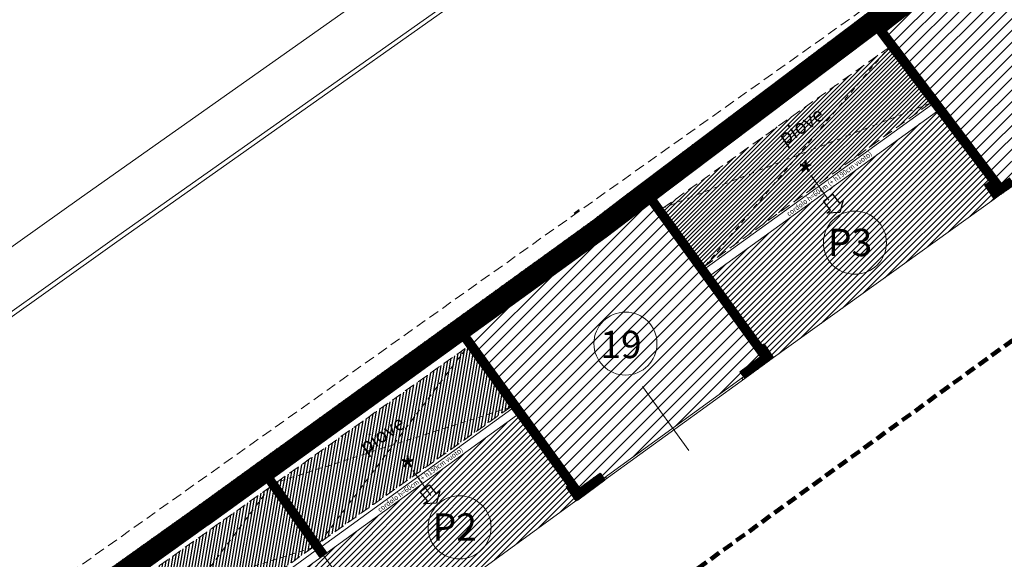
# Model space of a CAD drawing. Units: millimetres. Extents: x 1380 to 2156, y -3490 to -3164.
# Drawn here: x 1822 to 1845, y -3204 to -3191 of the extents above; entities that cross this region are included whole.
import ezdxf

# ---------------------------------------------------------------- set-up
doc = ezdxf.new("R2010")
doc.units = ezdxf.units.MM
doc.linetypes.add('HIDDEN', pattern=[0.375, 0.25, -0.125])
doc.linetypes.add('HIDDEN2', pattern=[0.1875, 0.125, -0.0625])
for name, color, linetype, lineweight in [('BORDI STRADE-ACCESSI CARRALI', 131, 'Continuous', 13), ('Box_-2', 2, 'Continuous', 13), ('campiture muri P.zza Setti', 15, 'Continuous', 13), ('Griglie', 131, 'Continuous', 13), ('Muri', 3, 'Continuous', 13), ('Percorso', 5, 'Continuous', 13)]:
    doc.layers.add(name, color=color, linetype=linetype, lineweight=lineweight)
for name, color, linetype in [('caditieterrapiazzasetti', 6, 'Continuous'), ('Campiture_M', 6, 'Continuous'), ('Muri_CA', 3, 'Continuous'), ('Paratia', 1, 'Continuous'), ('Scala_Finito', 2, 'Continuous')]:
    doc.layers.add(name, color=color, linetype=linetype)
doc.styles.add('ARIAL', font='ARIAL.TTF', dxfattribs={"width": 0.95})
pattern_1 = [(45, (2059.48142944787, -3570.760834038911), (-0.1414213562373095, 0.1414213562373095), [])]

msp = doc.modelspace()

# ---------------------------------------------------------------- hatches: boundary and pattern name
at = {"layer": 'campiture muri P.zza Setti'}
h = msp.add_hatch(dxfattribs=at)
h.set_pattern_fill('_USER,_I', color=256, scale=0.01, angle=45, style=2, pattern_type=0)
h.set_pattern_definition([(45, (1830.985603794217, -3200.081076281417), (-0.007071067811865474, 0.007071067811865476), [])])
h.paths.add_polyline_path([(1845.690792149508, -3189.339324873197, -0.01788544740732998), (1850.326693023391, -3186.238859801585, -0.004983754460129389), (1850.793979902939, -3186.118641901035), (1850.752811395962, -3185.716873761006, 0.006869581930774481), (1850.098326645642, -3185.886288569851, 0.01408587303156462), (1848.112720972659, -3187.059889048155, 0.01052565459600409), (1845.393861408973, -3188.93700674329), (1836.417130201407, -3195.709496887924), (1835.721621418974, -3196.239109084871), (1830.985603794217, -3199.664606435005), (1831.262960864271, -3200.081076281417), (1836.01963750862, -3196.640636542451), (1836.719156066098, -3196.107971004105)])
h = msp.add_hatch(dxfattribs=at)
h.set_pattern_fill('_USER,_I', color=256, scale=0.01, angle=45, style=2, pattern_type=0)
h.set_pattern_definition([(45, (1842.615251500515, -3191.750609656907), (-0.007071067811865474, 0.007071067811865476), [])])
h.paths.add_polyline_path([(1846.623635058496, -3188.798398520098), (1846.582091527829, -3188.705398955402, 0.003506474787469131), (1845.690792149508, -3189.339324873197), (1842.615251500515, -3191.659664900465), (1842.683864724247, -3191.750609656907, -0.01580730510345186)])
h = msp.add_hatch(dxfattribs=at)
h.set_pattern_fill('_USER,_I', color=256, scale=0.01, angle=45, style=2, pattern_type=0)
h.set_pattern_definition([(45, (1841.905511252915, -3192.799797347279), (-0.007071067811865474, 0.007071067811865476), [])])
h.paths.add_polyline_path([(1842.548509199268, -3191.710018594587), (1842.455077439848, -3191.780508136409), (1843.226055192898, -3192.799797347279), (1843.226055192898, -3192.468386974751), (1842.652411458103, -3191.710018594587)])
h.paths.add_polyline_path([(1842.614660355664, -3191.660110889388), (1842.548509199267, -3191.710018594587), (1842.652411458103, -3191.710018594587)])
h = msp.add_hatch(dxfattribs=at)
h.set_pattern_fill('_USER,_I', color=256, scale=0.01, angle=45, style=2, pattern_type=0)
h.set_pattern_definition([(45, (1843.226055192898, -3195.648807407602), (-0.007071067811865474, 0.007071067811865476), [])])
h.paths.add_polyline_path([(1843.226055192898, -3192.468386974751), (1843.226055192898, -3192.799797347279), (1845.38101116743, -3195.648807407602), (1845.736860975998, -3195.40372562139), (1845.623418510528, -3195.239011301962), (1845.425114901454, -3195.375587468499)])
h = msp.add_hatch(dxfattribs=at)
h.set_pattern_fill('_USER,_I', color=256, scale=0.01, angle=45, style=2, pattern_type=0)
h.set_pattern_definition([(45, (1848.196581535098, -3193.934461748689), (-0.007071067811865474, 0.007071067811865476), [])])
h.paths.add_polyline_path([(1845.38101116743, -3195.648807407588), (1845.140099799766, -3195.33030488678), (1845.022933103058, -3195.41266801258), (1845.252966969559, -3195.739905571949), (1845.457490444166, -3195.596134405386)])
h = msp.add_hatch(dxfattribs=at)
h.set_pattern_fill('_USER,_I', color=256, scale=0.01, angle=45, style=2, pattern_type=0)
h.set_pattern_definition([(45, (1833.193545267217, -3199.800520302464), (-0.007071067811865474, 0.007071067811865476), [])])
h.paths.add_polyline_path([(1839.728938487246, -3199.714923470541), (1839.888241244945, -3199.594532440877), (1839.888241244945, -3199.426290215456), (1837.206969558104, -3195.727906040694), (1837.047282235987, -3195.848382056992), (1839.691204858609, -3199.495249189012), (1839.27013232779, -3199.800520302464), (1839.610871388642, -3199.800520302464)])
h = msp.add_hatch(dxfattribs=at)
h.set_pattern_fill('_USER,_I', color=256, scale=0.01, angle=45, style=2, pattern_type=0)
h.set_pattern_definition([(45, (1832.110019662188, -3200.472859015099), (-0.007071067811865474, 0.007071067811865476), [])])
h.paths.add_polyline_path([(1833.14355746214, -3199.509979068178), (1832.896526879788, -3199.509979068178), (1833.594600042971, -3200.472859015099), (1833.594600042971, -3200.132119954265)])
h.paths.add_polyline_path([(1832.76825876278, -3198.992314716099), (1832.606204714135, -3199.109526212802), (1832.896526879789, -3199.509979068178), (1833.14355746214, -3199.509979068178)])
h = msp.add_hatch(dxfattribs=at)
h.set_pattern_fill('_USER,_I', color=256, scale=0.01, angle=45, style=2, pattern_type=0)
h.set_pattern_definition([(45, (1839.737424179639, -3199.53992190703), (-0.007071067811865474, 0.007071067811865476), [])])
h.paths.add_polyline_path([(1839.967040387862, -3199.534980992501), (1840.007002447135, -3199.504780175313), (1839.783086349817, -3199.186163734354), (1839.737424179639, -3199.218262267234)])
h = msp.add_hatch(dxfattribs=at)
h.set_pattern_fill('_USER,_I', color=256, scale=0.01, angle=45, style=2, pattern_type=0)
h.set_pattern_definition([(45, (1833.193545267217, -3199.800520302454), (-0.007071067811865474, 0.007071067811865476), [])])
h.paths.add_polyline_path([(1839.889015077498, -3199.593947626785), (1839.967040387861, -3199.534980992502), (1839.889015077498, -3199.427357593315)])
h = msp.add_hatch(dxfattribs=at)
h.set_pattern_fill('_USER,_I', color=256, scale=0.01, angle=45, style=2, pattern_type=0)
h.set_pattern_definition([(45, (1814.005154759349, -3212.226852799046), (-0.007071067811865474, 0.007071067811865476), [])])
h.paths.add_polyline_path([(1826.565529546397, -3203.47866467885), (1831.262960864276, -3200.081076281424), (1830.985603794219, -3199.664606435007), (1826.273981303893, -3203.072459115079), (1814.005154759349, -3211.810489531349), (1814.282440851011, -3212.226852799046)])
h.paths.add_polyline_path([(1829.761615031775, -3200.991602014441), (1830.495507984667, -3200.425134279592), (1830.358028259157, -3200.247021042932), (1829.624135306266, -3200.81348877778)], flags=24)
h = msp.add_hatch(dxfattribs=at)
h.set_pattern_fill('_USER,_I', color=256, scale=0.01, angle=45, style=2, pattern_type=0)
h.set_pattern_definition([(45, (1839.203425298217, -3200.010805144977), (-0.007071067811865474, 0.007071067811865476), [])])
h.paths.add_polyline_path([(1839.610871388642, -3199.800520302464), (1839.27013232779, -3199.800520302464), (1839.203425298217, -3199.848881873693), (1839.320817181323, -3200.010805144977)])
h = msp.add_hatch(dxfattribs=at)
h.set_pattern_fill('_USER,_I', color=256, scale=0.01, angle=45, style=2, pattern_type=0)
h.set_pattern_definition([(45, (1833.594600042971, -3202.891301789867), (-0.007071067811865474, 0.007071067811865476), [])])
h.paths.add_polyline_path([(1835.997636717693, -3202.420277222081), (1835.88024483459, -3202.258353950812), (1835.392465274201, -3202.611986635493), (1833.594600042971, -3200.132119954265), (1833.594600042971, -3200.472859015099), (1835.347933886027, -3202.891301789867)])
h = msp.add_hatch(dxfattribs=at)
h.set_pattern_fill('_USER,_I', color=256, scale=0.01, angle=45, style=2, pattern_type=0)
h.set_pattern_definition([(260.4331778231923, (1827.947425071257, -3204.271764126593), (0.00986092441242684, -0.00166197765701119), [])])
h.paths.add_polyline_path([(1829.224090995687, -3204.271764126593), (1829.387001266295, -3204.155741941811), (1828.109485021035, -3202.36194261271), (1827.947425071257, -3202.479158377623)])
h = msp.add_hatch(dxfattribs=at)
h.set_pattern_fill('_USER,_I', color=256, scale=0.01, angle=45, style=2, pattern_type=0)
h.set_pattern_definition([(45, (1835.076348735938, -3202.919173227248), (-0.007071067811865474, 0.007071067811865476), [])])
h.paths.add_polyline_path([(1835.112482893785, -3202.566534916026), (1835.076348735938, -3202.591935667877), (1835.306382602439, -3202.919173227248), (1835.347933886027, -3202.89130178986)])
at = {"layer": 'Campiture_M'}
h = msp.add_hatch(dxfattribs=at)
h.set_pattern_fill('_USER,_I', color=254, scale=0.2, angle=45, style=2, pattern_type=0)
h.set_pattern_definition(pattern_1)
h.paths.add_polyline_path([(1845.70229364703, -3192.701656084633, 1), (1847.20229364703, -3192.701656084633, 1)], flags=0)
h.paths.add_polyline_path([(1846.623635058495, -3188.798398520097, 0.01580730510345274), (1842.683864724247, -3191.750609656907), (1845.425114901454, -3195.375587468497), (1845.623418510517, -3195.239011301955), (1845.677235242081, -3195.317151231982), (1848.552165341685, -3193.685489876204), (1848.489806968104, -3193.549274414766), (1848.679674588461, -3193.462354502177), (1848.597636310852, -3193.27870318551), (1848.620462393919, -3193.268506620773)])
h.paths.add_polyline_path([(1847.20229364703, -3192.701656084633, -1), (1845.70229364703, -3192.701656084633, -1)], flags=16)
h.paths.add_polyline_path([(1845.814069632668, -3192.221889049476), (1847.032043711795, -3192.221889049476), (1847.032043711795, -3193.210633933514), (1845.814069632668, -3193.210633933514)], flags=8)
h = msp.add_hatch(dxfattribs=at)
h.set_pattern_fill('_USER', color=254, scale=0.07, angle=45, style=0, pattern_type=0)
h.set_pattern_definition([(45, (1837.373395167675, -3197.339369100738), (-0.04949747468305832, 0.04949747468305833), [])])
h.paths.add_polyline_path([(1842.733837222289, -3192.148754313617), (1843.729256248884, -3193.463412265902), (1838.374813809028, -3197.339369100738), (1837.373395167675, -3195.957463471887)])
h = msp.add_hatch(dxfattribs=at)
h.set_pattern_fill('_USER,_I', color=254, scale=0.1, angle=45, style=2, pattern_type=0)
h.set_pattern_definition([(45, (2059.080374672116, -3571.051375273197), (-0.07071067811865475, 0.07071067811865477), [])])
h.paths.add_polyline_path([(1842.572771666295, -3196.71647781504, -1), (1841.072771666295, -3196.71647781504, -1)], flags=0)
h.paths.add_polyline_path([(1841.072771666295, -3196.71647781504, 1), (1842.572771666295, -3196.71647781504, 1)], flags=16)
h.paths.add_polyline_path([(1841.123434077882, -3196.208985370803), (1842.397429644048, -3196.208985370803), (1842.397429644048, -3197.197730254841), (1841.123434077882, -3197.197730254841)], flags=8)
h.paths.add_polyline_path([(1839.783086349818, -3199.186163734354), (1840.011132652049, -3199.510573859267), (1845.381011167429, -3195.648807407588), (1845.25296696956, -3195.73990557195), (1845.022933103058, -3195.41266801258), (1845.140099799765, -3195.33030488678), (1843.879295046123, -3193.663428407781), (1841.355135233917, -3195.490609218152), (1841.310222010263, -3195.652444904369), (1841.120418740487, -3195.660515050025), (1838.521843379904, -3197.541563551867), (1839.737424179639, -3199.218262267233)])
h = msp.add_hatch(dxfattribs=at)
h.set_pattern_fill('_USER,_I', color=254, scale=0.2, angle=45, style=2, pattern_type=0)
h.set_pattern_definition(pattern_1)
h.paths.add_polyline_path([(1835.733820887024, -3199.177270151571, -1), (1837.233820887024, -3199.177270151571, -1)], flags=0)
h.paths.add_polyline_path([(1835.733820887024, -3199.177270151571, 1), (1837.233820887024, -3199.177270151571, 1)], flags=16)
h.paths.add_polyline_path([(1835.878699727148, -3198.697503116413), (1837.031385607094, -3198.697503116413), (1837.031385607094, -3199.686248000451), (1835.878699727148, -3199.686248000451)], flags=8)
h.paths.add_polyline_path([(1837.496126044435, -3197.10264264234), (1838.97332293197, -3199.062381361822), (1838.381440325328, -3199.50852611348), (1836.904243437793, -3197.548787393998)], flags=24)
h.paths.add_polyline_path([(1839.203425298217, -3199.848881873683), (1839.691204858609, -3199.495249189009), (1837.052922123681, -3195.856161377332), (1836.719156066262, -3196.107971004059), (1836.024534720053, -3196.636907440868), (1832.768200443547, -3198.992234274062), (1835.392465274201, -3202.611986635479), (1835.88024483459, -3202.258353950801), (1835.968288746917, -3202.379796404257), (1839.291572480942, -3199.970466772088)])
h = msp.add_hatch(dxfattribs=at)
h.set_pattern_fill('_USER', color=254, scale=0.07, angle=45, style=0, pattern_type=0)
h.set_pattern_definition([(80.39456958505056, (1809.63160420737, -3217.098899579233), (-0.06901861585711107, 0.01168035381178744), [])])
h.paths.add_polyline_path([(1810.651525471005, -3217.098899579233), (1809.631604207371, -3215.663018306289), (1814.169287164945, -3212.438897149535), (1815.185027611205, -3213.877748982977)])
h.paths.add_polyline_path([(1815.355543367713, -3213.75659387733), (1814.330957526567, -3212.324026886848), (1818.787923880138, -3209.15725661007), (1819.806840632152, -3210.593851610085)])
h.paths.add_polyline_path([(1819.969875990036, -3210.47801148825), (1818.950959651412, -3209.041416194512), (1823.407689533606, -3205.874813935724), (1824.428343779593, -3207.310174408969)])
h.paths.add_polyline_path([(1824.591380745748, -3207.194333144424), (1823.57072598712, -3205.75897303542), (1828.027852484361, -3202.592088973126), (1829.04926424558, -3204.026911215537)])
h.paths.add_polyline_path([(1829.212912702894, -3203.910635473396), (1828.190890711259, -3202.476246812795), (1832.716042261609, -3199.2610294899), (1833.749639566141, -3200.687198609453)])
h = msp.add_hatch(dxfattribs=at)
h.set_pattern_fill('_USER,_I', color=254, scale=0.1, angle=45, style=2, pattern_type=0)
h.set_pattern_definition([(45, (1603.969811748191, -3570.760834038911), (-0.07071067811865475, 0.07071067811865477), [])])
h.paths.add_polyline_path([(1824.712629284181, -3207.537506741668), (1826.167734197602, -3209.545450969665), (1835.306382602439, -3202.919173227248), (1835.076348735938, -3202.591935667878), (1835.112482893785, -3202.566534916025), (1833.896611219428, -3200.889434985781)])
h = msp.add_hatch(dxfattribs=at)
h.set_pattern_fill('_USER,_I', color=51, scale=0.2, angle=45, style=2, pattern_type=0)
h.set_pattern_definition([(45, (1603.969811748191, -3570.760834038911), (-0.1414213562373095, 0.1414213562373095), [])])
h.paths.add_polyline_path([(1835.306382602439, -3202.919173227247), (1835.307431522183, -3202.920665381173), (1835.347933886027, -3202.89130178986)])
h.paths.add_polyline_path([(1826.168377874714, -3209.546338818985), (1824.712220186407, -3207.537802878069), (1810.944941577239, -3217.50361691411), (1812.408346898049, -3219.52214980143)])

# ---------------------------------------------------------------- linework, layer by layer
at = {"color": 8}
msp.add_lwpolyline([(1835.264627272869, -3196.077612570902), (1835.384359391579, -3195.98725649889)], dxfattribs=at)
at = {"layer": 'BORDI STRADE-ACCESSI CARRALI'}
for p, q in [((1823.550152757161, -3195.691976576794), (1847.249439624077, -3178.958391797187)), ((1824.274804094729, -3196.713221043201), (1847.976937040688, -3179.977626705027)), ((1824.332673492572, -3196.794775853441), (1848.035040786596, -3180.059016046862)), ((1814.337723252693, -3202.261225759681), (1823.550152757161, -3195.691976576794)), ((1814.614135005487, -3203.602103339653), (1824.274804094729, -3196.713221043201)), ((1814.672194095205, -3203.683522883383), (1824.332673492572, -3196.794775853441))]:
    msp.add_line(p, q, dxfattribs=at)
at = {"layer": 'Box_-2', "color": 6, "linetype": 'HIDDEN2'}
for p, q in [((1838.374037910015, -3197.337689616428), (1842.733692221652, -3192.148857339683)), ((1843.729256248895, -3193.463412265895), (1837.373395167685, -3195.95746347188)), ((1829.212912702894, -3203.910635473396), (1832.716042261609, -3199.261029489899)), ((1833.749639566141, -3200.687198609453), (1828.19089071126, -3202.476246812795)), ((1824.591380745748, -3207.194333144424), (1828.026895005489, -3202.59276928242)), ((1829.04926424558, -3204.026911215537), (1823.570961331624, -3205.758805818098))]:
    msp.add_line(p, q, dxfattribs=at)
at = {"layer": 'Box_-2'}
for p, q in [((1838.404451465817, -3197.379640237854), (1843.758574801784, -3193.503914394932)), ((1838.521843379904, -3197.541563551867), (1843.879255678838, -3193.663456904847)), ((1835.968288746917, -3202.379796404258), (1839.291572480942, -3199.970466772088)), ((1829.270081836114, -3203.991571821708), (1833.779219305343, -3200.727511671769)), ((1829.386106163141, -3204.154485100308), (1833.896611219428, -3200.889434985781)), ((1812.384906139835, -3219.539143990878), (1835.30638260244, -3202.919173227247)), ((1824.677757943752, -3207.315848696155), (1829.108066684937, -3204.108850836208)), ((1824.793636827949, -3207.478867257451), (1829.224090995687, -3204.271764126592)), ((1829.304415702918, -3204.213618931925), (1830.75815588037, -3206.218820304422))]:
    msp.add_line(p, q, dxfattribs=at)
at = {"layer": 'Box_-2', "color": 6}
for p, q in [((1840.889013894881, -3195.17279679569), (1841.320216444442, -3195.767571541283)), ((1831.425452971811, -3202.195079104613), (1831.856655521371, -3202.789853850206))]:
    msp.add_line(p, q, dxfattribs=at)
at = {"layer": 'Box_-2', "color": 2}
for p, q in [((1840.00700451325, -3199.504778613873), (1845.252966969559, -3195.739905571949)), ((1835.997636717693, -3202.420277222076), (1839.320920451718, -3200.010947589907)), ((1839.250988392728, -3199.999672297923), (1839.280336363503, -3200.040153115741)), ((1836.887826953244, -3200.195823548214), (1837.991333428795, -3201.717933711814)), ((1836.008769564737, -3202.350448433482), (1836.038117535512, -3202.3909292513))]:
    msp.add_line(p, q, dxfattribs=at)
at = {"layer": 'Box_-2'}
for centre in [(1841.94071064577, -3196.778676441345), (1836.483820887024, -3199.177270151571), (1832.539319158185, -3203.546994599802)]:
    msp.add_circle(centre, 0.75, dxfattribs=at)
at = {"layer": 'caditieterrapiazzasetti', "color": 2, "ltscale": 10000000}
for p, q in [((1842.683864724247, -3191.750609656907), (1842.615251500516, -3191.659664900465)), ((1839.737527450034, -3199.218404712176), (1839.575604178756, -3199.33579659528)), ((1839.691204858609, -3199.495249189009), (1839.807449382194, -3199.655589861883)), ((1835.392465274201, -3202.61198663548), (1835.509857157304, -3202.773909906756))]:
    msp.add_line(p, q, dxfattribs=at)
for points in [[(1845.140099799765, -3195.33030488678), (1845.227456577664, -3195.268896846016), (1845.457490444166, -3195.596134405386)], [(1835.276119090775, -3202.451505739162), (1835.112482893785, -3202.566534916025)]]:
    msp.add_lwpolyline(points, dxfattribs=at)
at = {"layer": 'Griglie', "color": 8, "linetype": 'HIDDEN'}
msp.add_lwpolyline([(1842.7338372223, -3192.14875431361), (1843.729256248895, -3193.463412265895), (1838.374813809039, -3197.339369100731), (1837.373395167685, -3195.95746347188), (1842.733837222299, -3192.14875431361)], dxfattribs=at)
for points in [[(1829.212912702894, -3203.910635473396), (1828.190890711259, -3202.476246812795), (1832.716042261609, -3199.2610294899), (1833.749639566141, -3200.687198609453)], [(1824.591380745748, -3207.194333144424), (1823.57072598712, -3205.75897303542), (1828.027852484361, -3202.592088973126), (1829.04926424558, -3204.026911215537)]]:
    msp.add_lwpolyline(points, close=True, dxfattribs=at)
at = {"layer": 'Griglie'}
msp.add_arc((1856.229720322379, -3210.057103541777), 24.36979105591878, 44.29834062115066, 44.29834062115066, dxfattribs=at)
at = {"layer": 'Muri', "color": 6, "linetype": 'HIDDEN'}
msp.add_line((1801.86752784721, -3219.842375580074), (1845.89259424722, -3188.561620768663), dxfattribs=at)
at = {"layer": 'Muri'}
for p, q in [((1845.140099799765, -3195.33030488678), (1842.455067976316, -3191.780515276165)), ((1845.381011167419, -3195.648807407596), (1845.736860976023, -3195.403725621369)), ((1845.425114901443, -3195.375587468505), (1845.623418510553, -3195.239011301931)), ((1837.047282235968, -3195.848382056957), (1839.691204858609, -3199.495249189009)), ((1837.206969558082, -3195.727906040662), (1839.737424179639, -3199.218262267234)), ((1839.203425298217, -3199.848881873683), (1839.691204858609, -3199.495249189009)), ((1839.320817181323, -3200.010805144964), (1840.00700451325, -3199.504778613873)), ((1839.203425298217, -3199.848881873683), (1839.320817181323, -3200.010805144964)), ((1828.109485021035, -3202.36194261271), (1829.386106163141, -3204.154485100308)), ((1827.947425071257, -3202.479158377623), (1829.224090995687, -3204.271764126592)), ((1829.224090995687, -3204.271764126592), (1829.387001266295, -3204.15574194181))]:
    msp.add_line(p, q, dxfattribs=at)
for points in [[(1845.140099799765, -3195.33030488678), (1845.022933103058, -3195.41266801258), (1845.252966969559, -3195.739905571949), (1845.381011167419, -3195.648807407596)], [(1839.737527450034, -3199.218404712176), (1839.783189620212, -3199.186306179296), (1840.006803587908, -3199.504930460641)]]:
    msp.add_lwpolyline(points, dxfattribs=at)
at = {"layer": 'Muri_CA'}
for p, q in [((1832.60620471414, -3199.109526212799), (1835.112482893785, -3202.566534916025)), ((1832.768258762785, -3198.992314716095), (1835.392465274201, -3202.611986635479)), ((1835.347933886027, -3202.89130178986), (1835.997636717693, -3202.420277222076)), ((1835.392465274201, -3202.61198663548), (1835.88024483459, -3202.258353950801)), ((1835.88024483459, -3202.258353950801), (1835.997636717693, -3202.420277222076))]:
    msp.add_line(p, q, dxfattribs=at)
for points in [[(1842.683864724247, -3191.750609656907), (1845.425114901454, -3195.375587468498)], [(1835.112482893785, -3202.566534916025), (1835.076348735938, -3202.591935667877), (1835.306382602439, -3202.919173227248), (1835.347933886027, -3202.891301789859)]]:
    msp.add_lwpolyline(points, dxfattribs=at)
msp.add_arc((1891.332697470595, -3252.568264386883), 77.88129463765155, 125.0343029348933, 128.6572085941608, dxfattribs=at)
at = {"layer": 'Paratia'}
for p, q in [((1836.417130201357, -3195.709496887961), (1845.393861408973, -3188.93700674329)), ((1836.719156066174, -3196.107971004101), (1845.690792149508, -3189.339324873197)), ((1835.721621418962, -3196.239109084888), (1836.417130201357, -3195.709496887961)), ((1836.024534720054, -3196.63690744086), (1836.719156066174, -3196.107971004101)), ((1826.27398130393, -3203.072459115058), (1835.721621418962, -3196.239109084888)), ((1826.567009863858, -3203.477593985276), (1836.024534720054, -3196.63690744086)), ((1808.690154963494, -3215.5959069639), (1826.27398130393, -3203.072459115058)), ((1808.9802151038, -3216.00317237491), (1826.564041444236, -3203.479724526069))]:
    msp.add_line(p, q, dxfattribs=at)
at = {"layer": 'Percorso', "color": 5, "linetype": 'HIDDEN', "lineweight": 100}
msp.add_line((1814.831221826745, -3221.471061450165), (1847.3902885674, -3197.866238458097), dxfattribs=at)
at = {"layer": 'Scala_Finito', "color": 6}
for points in [[(1841.405643612442, -3195.624150763158), (1841.57417366342, -3195.836310469931), (1841.662573541241, -3195.766089615356), (1841.580447177352, -3196.062015299934), (1841.273614078827, -3196.075061375484), (1841.362013956649, -3196.00484052091), (1841.193483905671, -3195.792680814137), (1841.405643612442, -3195.624150763158)], [(1831.816325562774, -3202.534950472306), (1831.984855613752, -3202.747110179079), (1832.073255491573, -3202.676889324504), (1831.991129127684, -3202.972815009082), (1831.684296029159, -3202.985861084632), (1831.772695906981, -3202.915640230057), (1831.604165856003, -3202.703480523285), (1831.816325562774, -3202.534950472306)]]:
    msp.add_lwpolyline(points, dxfattribs=at)

# ---------------------------------------------------------------- texts
at = {"layer": 'Box_-2', "color": 6, "linetype": 'HIDDEN2', "style": 'ARIAL', "width": 0.95}
for p in [(1840.274835748083, -3194.474565181577), (1830.308512387061, -3201.813901727136)]:
    msp.add_text('piove', height=0.3499999999999999, rotation=34.2740201961373, dxfattribs=at).set_placement(p)
at = {"layer": 'Box_-2', "color": 6, "style": 'ARIAL', "width": 0.95}
for p in [(1840.572205819091, -3195.519572789365), (1831.108644896021, -3202.541855098288)]:
    msp.add_text('*', height=0.65, dxfattribs=at).set_placement(p)
at = {"layer": 'Box_-2', "char_height": 0.65, "attachment_point": 9, "style": 'ARIAL'}
for s, insert, width in [('{\\C3;P3}', (1842.352868623523, -3197.097428881147), 3.756189103324003), ('{\\C3;19}', (1836.868885607094, -3199.523748000451), 0.5118484751021679), ('{\\C3;P2}', (1832.951477135938, -3203.865747039604), 3.756189103324003)]:
    msp.add_mtext(s, dxfattribs=dict(at, insert=insert, width=width))
at = {"layer": 'Scala_Finito', "color": 6, "style": 'ARIAL', "width": 0.95}
for s, height, rotation, p in [('cordolo h=60cm (+ h190cm vuoto)', 0.12, 36.31027298671232, (1840.370363532373, -3196.154293754952)), ('PARATIA', 0.15, 37.66336474420624, (1829.768387283634, -3200.939003187412)), ('cordolo h=60cm (+ h190cm vuoto)', 0.12, 36.31027298671232, (1830.644345502654, -3203.191328792012))]:
    msp.add_text(s, height=height, rotation=rotation, dxfattribs=at).set_placement(p)

doc.saveas('drawing.dxf')
